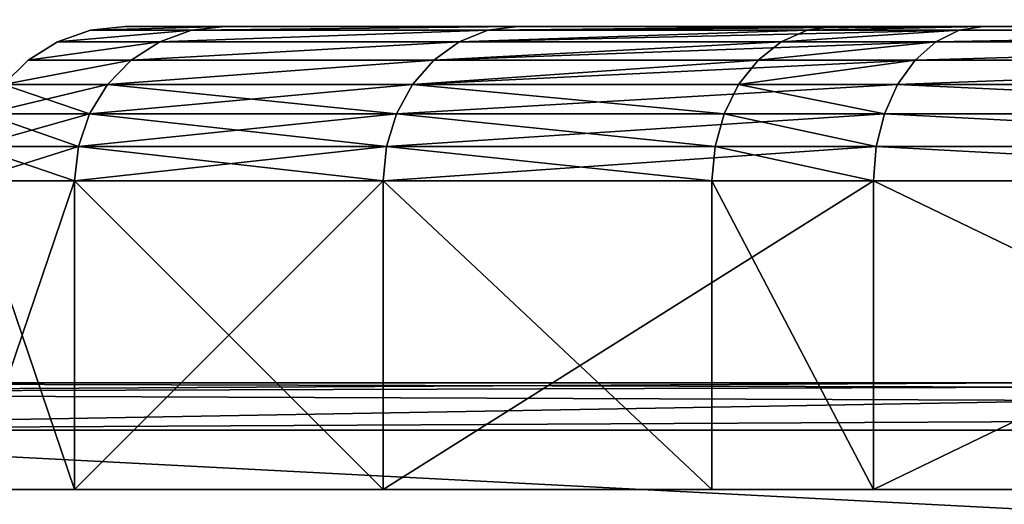
# Model space of a CAD drawing. Extents: x 0 to 30489, y 0 to 7996.
# Drawn here: x 17193 to 17201, y 1705 to 1709 of the extents above; entities that cross this region are included whole.
import ezdxf

# ---------------------------------------------------------------- set-up
doc = ezdxf.new("R2010")
doc.units = 0
doc.layers.get('0').update_dxf_attribs({"color": 13, "linetype": 'CONTINUOUS'})

# ---------------------------------------------------------------- blocks, each defined once
blk = doc.blocks.new('GRUPA_254')
mesh = blk.add_polyface()
corners = [(-17, 180), (-47, 0), (-47, 180), (-17, 80), (40, 0), (40, 80), (50.353, 78.637), (50.353, 1.363), (60, 74.641), (60, 5.359), (68.284, 11.716), (68.284, 68.284), (74.641, 60), (74.641, 20), (78.637, 50.353), (78.637, 29.647), (80, 40)]
mesh.append_faces([[corners[k] for k in face] for face in [(0, 1, 2), (15, 14, 16)]], dxfattribs={"vtx0": -1})
mesh.append_faces([[corners[k] for k in face] for face in [(1, 3, 4), (4, 6, 7), (7, 8, 9), (9, 8, 10), (10, 12, 13), (13, 14, 15)]], dxfattribs={"vtx0": -1, "vtx1": -1})
mesh.append_faces([[corners[k] for k in face] for face in [(1, 0, 3), (4, 3, 5), (4, 5, 6), (7, 6, 8), (10, 8, 11), (10, 11, 12), (13, 12, 14)]], dxfattribs={"vtx0": -1, "vtx2": -1})
blk = doc.blocks.new('GRUPA_252')
for p, q in [((6.815, 30, 251.764), (6.815, 10, 251.764)), ((6.815, 30, 148.236), (6.815, 10, 148.236)), ((26.795, 30, 100), (26.795, 10, 100)), ((26.795, 30, 300), (26.795, 10, 300)), ((48.107, 30, 327.775), (48.107, 10, 327.775)), ((58.579, 30, 341.421), (58.579, 10, 341.421)), ((58.579, 30, 58.579), (58.579, 10, 58.579)), ((6.815, 10, 251.764), (0, 10, 200)), ((0, 10, 200), (6.815, 10, 148.236)), ((7.059, 7.775, 251.698), (6.815, 10, 251.764)), ((26.795, 10, 300), (6.815, 10, 251.764)), ((7.059, 7.775, 148.302), (6.815, 10, 148.236)), ((6.815, 10, 148.236), (26.795, 10, 100)), ((27.014, 7.775, 100.126), (26.795, 10, 100)), ((26.795, 10, 100), (58.579, 10, 58.579)), ((48.107, 10, 327.775), (26.795, 10, 300)), ((26.795, 10, 300), (27.014, 7.775, 299.874)), ((48.306, 7.775, 327.622), (48.107, 10, 327.775)), ((58.579, 10, 341.421), (48.107, 10, 327.775)), ((58.757, 7.775, 58.757), (58.579, 10, 58.579)), ((58.579, 10, 341.421), (100, 10, 373.205)), ((58.579, 10, 341.421), (58.757, 7.775, 341.243)), ((58.579, 10, 58.579), (100, 10, 26.795)), ((0.253, 7.775, 200), (7.059, 7.775, 148.302)), ((7.059, 7.775, 251.698), (0.253, 7.775, 200)), ((7.78, 5.661, 148.495), (7.059, 7.775, 148.302)), ((27.014, 7.775, 299.874), (7.059, 7.775, 251.698)), ((7.78, 5.661, 251.505), (7.059, 7.775, 251.698)), ((7.059, 7.775, 148.302), (27.014, 7.775, 100.126)), ((27.014, 7.775, 100.126), (58.757, 7.775, 58.757)), ((48.306, 7.775, 327.622), (27.014, 7.775, 299.874)), ((27.014, 7.775, 299.874), (27.66, 5.661, 299.501)), ((27.66, 5.661, 100.499), (27.014, 7.775, 100.126)), ((48.306, 7.775, 327.622), (48.893, 5.661, 327.172)), ((58.757, 7.775, 341.243), (48.306, 7.775, 327.622)), ((100.126, 7.775, 372.986), (58.757, 7.775, 341.243)), ((58.757, 7.775, 341.243), (59.285, 5.661, 340.715)), ((58.757, 7.775, 58.757), (59.285, 5.661, 59.285)), ((58.757, 7.775, 58.757), (100.126, 7.775, 27.014)), ((0.999, 5.661, 200), (7.78, 5.661, 148.495)), ((7.78, 5.661, 251.505), (0.999, 5.661, 200)), ((8.94, 3.765, 251.194), (7.78, 5.661, 251.505)), ((27.66, 5.661, 299.501), (7.78, 5.661, 251.505)), ((8.94, 3.765, 148.806), (7.78, 5.661, 148.495)), ((7.78, 5.661, 148.495), (27.66, 5.661, 100.499)), ((48.893, 5.661, 327.172), (27.66, 5.661, 299.501)), ((27.66, 5.661, 299.501), (28.701, 3.765, 298.9)), ((28.701, 3.765, 101.1), (27.66, 5.661, 100.499)), ((27.66, 5.661, 100.499), (59.285, 5.661, 59.285)), ((48.893, 5.661, 327.172), (49.838, 3.765, 326.447)), ((59.285, 5.661, 340.715), (48.893, 5.661, 327.172)), ((59.285, 5.661, 59.285), (100.499, 5.661, 27.66)), ((59.285, 5.661, 59.285), (60.135, 3.765, 60.135)), ((100.499, 5.661, 372.34), (59.285, 5.661, 340.715)), ((59.285, 5.661, 340.715), (60.135, 3.765, 339.865)), ((8.94, 3.765, 251.194), (2.201, 3.765, 200)), ((2.201, 3.765, 200), (3.798, 2.182, 200)), ((2.201, 3.765, 200), (8.94, 3.765, 148.806)), ((10.483, 2.182, 250.781), (8.94, 3.765, 251.194)), ((8.94, 3.765, 148.806), (28.701, 3.765, 101.1)), ((10.483, 2.182, 149.219), (8.94, 3.765, 148.806)), ((28.701, 3.765, 298.9), (8.94, 3.765, 251.194)), ((49.838, 3.765, 326.447), (28.701, 3.765, 298.9)), ((30.084, 2.182, 101.899), (28.701, 3.765, 101.1)), ((28.701, 3.765, 298.9), (30.084, 2.182, 298.101)), ((28.701, 3.765, 101.1), (60.135, 3.765, 60.135)), ((49.838, 3.765, 326.447), (51.094, 2.182, 325.483)), ((60.135, 3.765, 339.865), (49.838, 3.765, 326.447)), ((60.135, 3.765, 60.135), (101.1, 3.765, 28.701)), ((60.135, 3.765, 339.865), (61.264, 2.182, 338.736)), ((101.1, 3.765, 371.299), (60.135, 3.765, 339.865)), ((61.264, 2.182, 61.264), (60.135, 3.765, 60.135)), ((10.483, 2.182, 250.781), (3.798, 2.182, 200)), ((3.798, 2.182, 200), (5.71, 0.99, 200)), ((3.798, 2.182, 200), (10.483, 2.182, 149.219)), ((12.33, 0.99, 250.286), (10.483, 2.182, 250.781)), ((30.084, 2.182, 298.101), (10.483, 2.182, 250.781)), ((10.483, 2.182, 149.219), (30.084, 2.182, 101.899)), ((12.33, 0.99, 149.714), (10.483, 2.182, 149.219)), ((31.74, 0.99, 102.855), (30.084, 2.182, 101.899)), ((30.084, 2.182, 101.899), (61.264, 2.182, 61.264)), ((30.084, 2.182, 298.101), (31.74, 0.99, 297.145)), ((51.094, 2.182, 325.483), (30.084, 2.182, 298.101)), ((51.094, 2.182, 325.483), (52.599, 0.99, 324.329)), ((61.264, 2.182, 338.736), (51.094, 2.182, 325.483)), ((62.616, 0.99, 62.616), (61.264, 2.182, 61.264)), ((101.899, 2.182, 369.916), (61.264, 2.182, 338.736)), ((61.264, 2.182, 338.736), (62.616, 0.99, 337.384)), ((61.264, 2.182, 61.264), (101.899, 2.182, 30.084)), ((12.33, 0.99, 250.286), (5.71, 0.99, 200)), ((5.71, 0.99, 200), (7.842, 0.251, 200)), ((5.71, 0.99, 200), (12.33, 0.99, 149.714)), ((14.39, 0.251, 249.734), (12.33, 0.99, 250.286)), ((31.74, 0.99, 297.145), (12.33, 0.99, 250.286)), ((12.33, 0.99, 149.714), (14.39, 0.251, 150.266)), ((12.33, 0.99, 149.714), (31.74, 0.99, 102.855)), ((31.74, 0.99, 102.855), (62.616, 0.99, 62.616)), ((52.599, 0.99, 324.329), (31.74, 0.99, 297.145)), ((31.74, 0.99, 297.145), (33.586, 0.251, 296.079)), ((33.586, 0.251, 103.921), (31.74, 0.99, 102.855)), ((62.616, 0.99, 337.384), (52.599, 0.99, 324.329)), ((52.599, 0.99, 324.329), (54.276, 0.251, 323.042)), ((62.616, 0.99, 62.616), (102.855, 0.99, 31.74)), ((102.855, 0.99, 368.26), (62.616, 0.99, 337.384)), ((62.616, 0.99, 337.384), (64.124, 0.251, 335.876)), ((64.124, 0.251, 64.124), (62.616, 0.99, 62.616)), ((14.39, 0.251, 249.734), (7.842, 0.251, 200)), ((7.842, 0.251, 200), (10.086, 0, 200)), ((7.842, 0.251, 200), (14.39, 0.251, 150.266)), ((10.086, 0, 200), (16.557, 0, 249.153)), ((16.557, 0, 150.847), (10.086, 0, 200)), ((33.586, 0.251, 296.079), (14.39, 0.251, 249.734)), ((16.557, 0, 249.153), (14.39, 0.251, 249.734)), ((14.39, 0.251, 150.266), (33.586, 0.251, 103.921)), ((16.557, 0, 150.847), (14.39, 0.251, 150.266)), ((16.557, 0, 249.153), (35.53, 0, 294.957)), ((35.53, 0, 105.043), (16.557, 0, 150.847)), ((33.586, 0.251, 296.079), (35.53, 0, 294.957)), ((54.276, 0.251, 323.042), (33.586, 0.251, 296.079)), ((35.53, 0, 105.043), (33.586, 0.251, 103.921)), ((33.586, 0.251, 103.921), (64.124, 0.251, 64.124)), ((35.53, 0, 294.957), (56.041, 0, 321.687)), ((65.711, 0, 65.711), (35.53, 0, 105.043)), ((54.276, 0.251, 323.042), (56.041, 0, 321.687)), ((64.124, 0.251, 335.876), (54.276, 0.251, 323.042)), ((56.041, 0, 321.687), (65.711, 0, 334.289)), ((65.711, 0, 65.711), (64.124, 0.251, 64.124)), ((103.921, 0.251, 366.414), (64.124, 0.251, 335.876)), ((64.124, 0.251, 335.876), (65.711, 0, 334.289)), ((64.124, 0.251, 64.124), (103.921, 0.251, 33.586)), ((105.043, 0, 35.53), (65.711, 0, 65.711)), ((65.711, 0, 334.289), (105.043, 0, 364.47))]:
    blk.add_line(p, q)
at = {"extrusion": (0, 1, 0)}
blk.add_arc((-200, 200, 30), 200, 270, 90, dxfattribs=at)
mesh = blk.add_polyface()
corners = [(148.236, 30, 6.815), (251.764, 30, 6.815), (200, 30), (100, 30, 26.795), (300, 30, 26.795), (58.579, 30, 58.579), (341.421, 30, 58.579), (26.795, 30, 100), (351.893, 30, 72.225), (373.205, 30, 100), (6.815, 30, 148.236), (393.185, 30, 148.236), (199.018, 30, 148.809), (185.802, 30, 150.808), (0, 30, 200), (173.554, 30, 156.159), (163.108, 30, 164.497), (155.177, 30, 175.255), (150.299, 30, 187.7), (148.809, 30, 200.982), (6.815, 30, 251.764), (150.808, 30, 214.198), (156.159, 30, 226.446), (164.497, 30, 236.892), (175.255, 30, 244.823), (187.7, 30, 249.701), (200.982, 30, 251.191), (212.3, 30, 150.299), (400, 30, 200), (224.745, 30, 155.177), (235.503, 30, 163.108), (243.841, 30, 173.554), (249.192, 30, 185.802), (251.191, 30, 199.018), (249.701, 30, 212.3), (393.185, 30, 251.764), (244.823, 30, 224.745), (236.892, 30, 235.503), (226.446, 30, 243.841), (214.198, 30, 249.192), (26.795, 30, 300), (373.205, 30, 300), (48.107, 30, 327.775), (341.421, 30, 341.421), (58.579, 30, 341.421), (100, 30, 373.205), (300, 30, 373.205), (148.236, 30, 393.185), (251.764, 30, 393.185), (200, 30, 400)]
mesh.append_faces([[corners[k] for k in face] for face in [(0, 1, 2), (48, 47, 49)]], dxfattribs={"vtx0": -1})
mesh.append_faces([[corners[k] for k in face] for face in [(1, 3, 4), (4, 5, 6), (6, 7, 8), (8, 7, 9), (9, 10, 11), (12, 10, 13), (13, 14, 15), (15, 14, 16), (16, 14, 17), (17, 14, 18), (18, 14, 19), (19, 20, 21), (21, 20, 22), (22, 20, 23), (23, 20, 24), (24, 20, 25), (25, 20, 26), (11, 27, 28), (27, 11, 12), (28, 34, 35), (35, 40, 41), (41, 42, 43), (43, 45, 46), (46, 47, 48)]], dxfattribs={"vtx0": -1, "vtx1": -1})
mesh.append_faces([[corners[k] for k in face] for face in [(11, 10, 12), (35, 26, 20)]], dxfattribs={"vtx0": -1, "vtx1": -1, "vtx2": -1})
mesh.append_faces([[corners[k] for k in face] for face in [(1, 0, 3), (4, 3, 5), (6, 5, 7), (9, 7, 10), (13, 10, 14), (19, 14, 20), (28, 27, 29), (28, 29, 30), (28, 30, 31), (28, 31, 32), (28, 32, 33), (28, 33, 34), (35, 34, 36), (35, 36, 37), (35, 37, 38), (35, 38, 39), (35, 39, 26), (35, 20, 40), (41, 40, 42), (43, 42, 44), (43, 44, 45), (46, 45, 47)]], dxfattribs={"vtx0": -1, "vtx2": -1})
mesh = blk.add_polyface()
corners = [(0, 30, 200), (6.815, 10, 148.236), (0, 10, 200), (6.815, 30, 148.236)]
mesh.append_faces([[corners[k] for k in face] for face in [(0, 1, 2), (1, 0, 3)]], dxfattribs={"vtx0": -1})
mesh = blk.add_polyface()
corners = [(6.815, 30, 251.764), (0, 10, 200), (6.815, 10, 251.764), (0, 30, 200)]
mesh.append_faces([[corners[k] for k in face] for face in [(0, 1, 2), (1, 0, 3)]], dxfattribs={"vtx0": -1})
mesh = blk.add_polyface()
corners = [(6.815, 30, 148.236), (26.795, 10, 100), (6.815, 10, 148.236), (26.795, 30, 100)]
mesh.append_faces([[corners[k] for k in face] for face in [(0, 1, 2), (1, 0, 3)]], dxfattribs={"vtx0": -1})
mesh = blk.add_polyface()
corners = [(26.795, 30, 300), (6.815, 10, 251.764), (26.795, 10, 300), (6.815, 30, 251.764)]
mesh.append_faces([[corners[k] for k in face] for face in [(0, 1, 2), (1, 0, 3)]], dxfattribs={"vtx0": -1})
mesh = blk.add_polyface()
corners = [(48.107, 30, 327.775), (26.795, 10, 300), (48.107, 10, 327.775), (26.795, 30, 300)]
mesh.append_faces([[corners[k] for k in face] for face in [(0, 1, 2), (1, 0, 3)]], dxfattribs={"vtx0": -1})
mesh = blk.add_polyface()
corners = [(26.795, 30, 100), (58.579, 10, 58.579), (26.795, 10, 100), (58.579, 30, 58.579)]
mesh.append_faces([[corners[k] for k in face] for face in [(0, 1, 2), (1, 0, 3)]], dxfattribs={"vtx0": -1})
mesh = blk.add_polyface()
corners = [(58.579, 30, 341.421), (48.107, 10, 327.775), (58.579, 10, 341.421), (48.107, 30, 327.775)]
mesh.append_faces([[corners[k] for k in face] for face in [(0, 1, 2), (1, 0, 3)]], dxfattribs={"vtx0": -1})
mesh = blk.add_polyface()
corners = [(100, 10, 373.205), (58.579, 30, 341.421), (58.579, 10, 341.421), (100, 30, 373.205)]
mesh.append_faces([[corners[k] for k in face] for face in [(0, 1, 2), (1, 0, 3)]], dxfattribs={"vtx0": -1})
mesh = blk.add_polyface()
corners = [(100, 30, 26.795), (58.579, 10, 58.579), (58.579, 30, 58.579), (100, 10, 26.795)]
mesh.append_faces([[corners[k] for k in face] for face in [(0, 1, 2), (1, 0, 3)]], dxfattribs={"vtx0": -1})
mesh = blk.add_polyface()
corners = [(6.815, 10, 251.764), (0.253, 7.775, 200), (7.059, 7.775, 251.698), (0, 10, 200)]
mesh.append_faces([[corners[k] for k in face] for face in [(0, 1, 2), (1, 0, 3)]], dxfattribs={"vtx0": -1})
mesh = blk.add_polyface()
corners = [(0, 10, 200), (7.059, 7.775, 148.302), (0.253, 7.775, 200), (6.815, 10, 148.236)]
mesh.append_faces([[corners[k] for k in face] for face in [(0, 1, 2), (1, 0, 3)]], dxfattribs={"vtx0": -1})
mesh = blk.add_polyface()
corners = [(26.795, 10, 300), (7.059, 7.775, 251.698), (27.014, 7.775, 299.874), (6.815, 10, 251.764)]
mesh.append_faces([[corners[k] for k in face] for face in [(0, 1, 2), (1, 0, 3)]], dxfattribs={"vtx0": -1})
mesh = blk.add_polyface()
corners = [(6.815, 10, 148.236), (27.014, 7.775, 100.126), (7.059, 7.775, 148.302), (26.795, 10, 100)]
mesh.append_faces([[corners[k] for k in face] for face in [(0, 1, 2), (1, 0, 3)]], dxfattribs={"vtx0": -1})
mesh = blk.add_polyface()
corners = [(26.795, 10, 100), (58.757, 7.775, 58.757), (27.014, 7.775, 100.126), (58.579, 10, 58.579)]
mesh.append_faces([[corners[k] for k in face] for face in [(0, 1, 2), (1, 0, 3)]], dxfattribs={"vtx0": -1})
mesh = blk.add_polyface()
corners = [(48.107, 10, 327.775), (27.014, 7.775, 299.874), (48.306, 7.775, 327.622), (26.795, 10, 300)]
mesh.append_faces([[corners[k] for k in face] for face in [(0, 1, 2), (1, 0, 3)]], dxfattribs={"vtx0": -1})
mesh = blk.add_polyface()
corners = [(58.579, 10, 341.421), (48.306, 7.775, 327.622), (58.757, 7.775, 341.243), (48.107, 10, 327.775)]
mesh.append_faces([[corners[k] for k in face] for face in [(0, 1, 2), (1, 0, 3)]], dxfattribs={"vtx0": -1})
mesh = blk.add_polyface()
corners = [(58.757, 7.775, 341.243), (100, 10, 373.205), (58.579, 10, 341.421), (100.126, 7.775, 372.986)]
mesh.append_faces([[corners[k] for k in face] for face in [(0, 1, 2), (1, 0, 3)]], dxfattribs={"vtx0": -1})
mesh = blk.add_polyface()
corners = [(100, 10, 26.795), (58.757, 7.775, 58.757), (58.579, 10, 58.579), (100.126, 7.775, 27.014)]
mesh.append_faces([[corners[k] for k in face] for face in [(0, 1, 2), (1, 0, 3)]], dxfattribs={"vtx0": -1})
mesh = blk.add_polyface()
corners = [(0.253, 7.775, 200), (7.78, 5.661, 148.495), (0.999, 5.661, 200), (7.059, 7.775, 148.302)]
mesh.append_faces([[corners[k] for k in face] for face in [(0, 1, 2), (1, 0, 3)]], dxfattribs={"vtx0": -1})
mesh = blk.add_polyface()
corners = [(7.059, 7.775, 251.698), (0.999, 5.661, 200), (7.78, 5.661, 251.505), (0.253, 7.775, 200)]
mesh.append_faces([[corners[k] for k in face] for face in [(0, 1, 2), (1, 0, 3)]], dxfattribs={"vtx0": -1})
mesh = blk.add_polyface()
corners = [(27.014, 7.775, 299.874), (7.78, 5.661, 251.505), (27.66, 5.661, 299.501), (7.059, 7.775, 251.698)]
mesh.append_faces([[corners[k] for k in face] for face in [(0, 1, 2), (1, 0, 3)]], dxfattribs={"vtx0": -1})
mesh = blk.add_polyface()
corners = [(7.059, 7.775, 148.302), (27.66, 5.661, 100.499), (7.78, 5.661, 148.495), (27.014, 7.775, 100.126)]
mesh.append_faces([[corners[k] for k in face] for face in [(0, 1, 2), (1, 0, 3)]], dxfattribs={"vtx0": -1})
mesh = blk.add_polyface()
corners = [(48.306, 7.775, 327.622), (27.66, 5.661, 299.501), (48.893, 5.661, 327.172), (27.014, 7.775, 299.874)]
mesh.append_faces([[corners[k] for k in face] for face in [(0, 1, 2), (1, 0, 3)]], dxfattribs={"vtx0": -1})
mesh = blk.add_polyface()
corners = [(27.014, 7.775, 100.126), (59.285, 5.661, 59.285), (27.66, 5.661, 100.499), (58.757, 7.775, 58.757)]
mesh.append_faces([[corners[k] for k in face] for face in [(0, 1, 2), (1, 0, 3)]], dxfattribs={"vtx0": -1})
mesh = blk.add_polyface()
corners = [(58.757, 7.775, 341.243), (48.893, 5.661, 327.172), (59.285, 5.661, 340.715), (48.306, 7.775, 327.622)]
mesh.append_faces([[corners[k] for k in face] for face in [(0, 1, 2), (1, 0, 3)]], dxfattribs={"vtx0": -1})
mesh = blk.add_polyface()
corners = [(59.285, 5.661, 340.715), (100.126, 7.775, 372.986), (58.757, 7.775, 341.243), (100.499, 5.661, 372.34)]
mesh.append_faces([[corners[k] for k in face] for face in [(0, 1, 2), (1, 0, 3)]], dxfattribs={"vtx0": -1})
mesh = blk.add_polyface()
corners = [(100.126, 7.775, 27.014), (59.285, 5.661, 59.285), (58.757, 7.775, 58.757), (100.499, 5.661, 27.66)]
mesh.append_faces([[corners[k] for k in face] for face in [(0, 1, 2), (1, 0, 3)]], dxfattribs={"vtx0": -1})
mesh = blk.add_polyface()
corners = [(7.78, 5.661, 251.505), (2.201, 3.765, 200), (8.94, 3.765, 251.194), (0.999, 5.661, 200)]
mesh.append_faces([[corners[k] for k in face] for face in [(0, 1, 2), (1, 0, 3)]], dxfattribs={"vtx0": -1})
mesh = blk.add_polyface()
corners = [(0.999, 5.661, 200), (8.94, 3.765, 148.806), (2.201, 3.765, 200), (7.78, 5.661, 148.495)]
mesh.append_faces([[corners[k] for k in face] for face in [(0, 1, 2), (1, 0, 3)]], dxfattribs={"vtx0": -1})
mesh = blk.add_polyface()
corners = [(27.66, 5.661, 299.501), (8.94, 3.765, 251.194), (28.701, 3.765, 298.9), (7.78, 5.661, 251.505)]
mesh.append_faces([[corners[k] for k in face] for face in [(0, 1, 2), (1, 0, 3)]], dxfattribs={"vtx0": -1})
mesh = blk.add_polyface()
corners = [(7.78, 5.661, 148.495), (28.701, 3.765, 101.1), (8.94, 3.765, 148.806), (27.66, 5.661, 100.499)]
mesh.append_faces([[corners[k] for k in face] for face in [(0, 1, 2), (1, 0, 3)]], dxfattribs={"vtx0": -1})
mesh = blk.add_polyface()
corners = [(48.893, 5.661, 327.172), (28.701, 3.765, 298.9), (49.838, 3.765, 326.447), (27.66, 5.661, 299.501)]
mesh.append_faces([[corners[k] for k in face] for face in [(0, 1, 2), (1, 0, 3)]], dxfattribs={"vtx0": -1})
mesh = blk.add_polyface()
corners = [(27.66, 5.661, 100.499), (60.135, 3.765, 60.135), (28.701, 3.765, 101.1), (59.285, 5.661, 59.285)]
mesh.append_faces([[corners[k] for k in face] for face in [(0, 1, 2), (1, 0, 3)]], dxfattribs={"vtx0": -1})
mesh = blk.add_polyface()
corners = [(59.285, 5.661, 340.715), (49.838, 3.765, 326.447), (60.135, 3.765, 339.865), (48.893, 5.661, 327.172)]
mesh.append_faces([[corners[k] for k in face] for face in [(0, 1, 2), (1, 0, 3)]], dxfattribs={"vtx0": -1})
mesh = blk.add_polyface()
corners = [(100.499, 5.661, 27.66), (60.135, 3.765, 60.135), (59.285, 5.661, 59.285), (101.1, 3.765, 28.701)]
mesh.append_faces([[corners[k] for k in face] for face in [(0, 1, 2), (1, 0, 3)]], dxfattribs={"vtx0": -1})
mesh = blk.add_polyface()
corners = [(60.135, 3.765, 339.865), (100.499, 5.661, 372.34), (59.285, 5.661, 340.715), (101.1, 3.765, 371.299)]
mesh.append_faces([[corners[k] for k in face] for face in [(0, 1, 2), (1, 0, 3)]], dxfattribs={"vtx0": -1})
mesh = blk.add_polyface()
corners = [(10.483, 2.182, 250.781), (2.201, 3.765, 200), (3.798, 2.182, 200), (8.94, 3.765, 251.194)]
mesh.append_faces([[corners[k] for k in face] for face in [(0, 1, 2), (1, 0, 3)]], dxfattribs={"vtx0": -1})
mesh = blk.add_polyface()
corners = [(10.483, 2.182, 149.219), (2.201, 3.765, 200), (8.94, 3.765, 148.806), (3.798, 2.182, 200)]
mesh.append_faces([[corners[k] for k in face] for face in [(0, 1, 2), (1, 0, 3)]], dxfattribs={"vtx0": -1})
mesh = blk.add_polyface()
corners = [(30.084, 2.182, 101.899), (8.94, 3.765, 148.806), (28.701, 3.765, 101.1), (10.483, 2.182, 149.219)]
mesh.append_faces([[corners[k] for k in face] for face in [(0, 1, 2), (1, 0, 3)]], dxfattribs={"vtx0": -1})
mesh = blk.add_polyface()
corners = [(30.084, 2.182, 298.101), (8.94, 3.765, 251.194), (10.483, 2.182, 250.781), (28.701, 3.765, 298.9)]
mesh.append_faces([[corners[k] for k in face] for face in [(0, 1, 2), (1, 0, 3)]], dxfattribs={"vtx0": -1})
mesh = blk.add_polyface()
corners = [(51.094, 2.182, 325.483), (28.701, 3.765, 298.9), (30.084, 2.182, 298.101), (49.838, 3.765, 326.447)]
mesh.append_faces([[corners[k] for k in face] for face in [(0, 1, 2), (1, 0, 3)]], dxfattribs={"vtx0": -1})
mesh = blk.add_polyface()
corners = [(61.264, 2.182, 61.264), (28.701, 3.765, 101.1), (60.135, 3.765, 60.135), (30.084, 2.182, 101.899)]
mesh.append_faces([[corners[k] for k in face] for face in [(0, 1, 2), (1, 0, 3)]], dxfattribs={"vtx0": -1})
mesh = blk.add_polyface()
corners = [(61.264, 2.182, 338.736), (49.838, 3.765, 326.447), (51.094, 2.182, 325.483), (60.135, 3.765, 339.865)]
mesh.append_faces([[corners[k] for k in face] for face in [(0, 1, 2), (1, 0, 3)]], dxfattribs={"vtx0": -1})
mesh = blk.add_polyface()
corners = [(101.899, 2.182, 369.916), (60.135, 3.765, 339.865), (61.264, 2.182, 338.736), (101.1, 3.765, 371.299)]
mesh.append_faces([[corners[k] for k in face] for face in [(0, 1, 2), (1, 0, 3)]], dxfattribs={"vtx0": -1})
mesh = blk.add_polyface()
corners = [(101.899, 2.182, 30.084), (60.135, 3.765, 60.135), (101.1, 3.765, 28.701), (61.264, 2.182, 61.264)]
mesh.append_faces([[corners[k] for k in face] for face in [(0, 1, 2), (1, 0, 3)]], dxfattribs={"vtx0": -1})
mesh = blk.add_polyface()
corners = [(12.33, 0.99, 250.286), (3.798, 2.182, 200), (5.71, 0.99, 200), (10.483, 2.182, 250.781)]
mesh.append_faces([[corners[k] for k in face] for face in [(0, 1, 2), (1, 0, 3)]], dxfattribs={"vtx0": -1})
mesh = blk.add_polyface()
corners = [(12.33, 0.99, 149.714), (3.798, 2.182, 200), (10.483, 2.182, 149.219), (5.71, 0.99, 200)]
mesh.append_faces([[corners[k] for k in face] for face in [(0, 1, 2), (1, 0, 3)]], dxfattribs={"vtx0": -1})
mesh = blk.add_polyface()
corners = [(31.74, 0.99, 297.145), (10.483, 2.182, 250.781), (12.33, 0.99, 250.286), (30.084, 2.182, 298.101)]
mesh.append_faces([[corners[k] for k in face] for face in [(0, 1, 2), (1, 0, 3)]], dxfattribs={"vtx0": -1})
mesh = blk.add_polyface()
corners = [(31.74, 0.99, 102.855), (10.483, 2.182, 149.219), (30.084, 2.182, 101.899), (12.33, 0.99, 149.714)]
mesh.append_faces([[corners[k] for k in face] for face in [(0, 1, 2), (1, 0, 3)]], dxfattribs={"vtx0": -1})
mesh = blk.add_polyface()
corners = [(62.616, 0.99, 62.616), (30.084, 2.182, 101.899), (61.264, 2.182, 61.264), (31.74, 0.99, 102.855)]
mesh.append_faces([[corners[k] for k in face] for face in [(0, 1, 2), (1, 0, 3)]], dxfattribs={"vtx0": -1})
mesh = blk.add_polyface()
corners = [(52.599, 0.99, 324.329), (30.084, 2.182, 298.101), (31.74, 0.99, 297.145), (51.094, 2.182, 325.483)]
mesh.append_faces([[corners[k] for k in face] for face in [(0, 1, 2), (1, 0, 3)]], dxfattribs={"vtx0": -1})
mesh = blk.add_polyface()
corners = [(62.616, 0.99, 337.384), (51.094, 2.182, 325.483), (52.599, 0.99, 324.329), (61.264, 2.182, 338.736)]
mesh.append_faces([[corners[k] for k in face] for face in [(0, 1, 2), (1, 0, 3)]], dxfattribs={"vtx0": -1})
mesh = blk.add_polyface()
corners = [(102.855, 0.99, 368.26), (61.264, 2.182, 338.736), (62.616, 0.99, 337.384), (101.899, 2.182, 369.916)]
mesh.append_faces([[corners[k] for k in face] for face in [(0, 1, 2), (1, 0, 3)]], dxfattribs={"vtx0": -1})
mesh = blk.add_polyface()
corners = [(102.855, 0.99, 31.74), (61.264, 2.182, 61.264), (101.899, 2.182, 30.084), (62.616, 0.99, 62.616)]
mesh.append_faces([[corners[k] for k in face] for face in [(0, 1, 2), (1, 0, 3)]], dxfattribs={"vtx0": -1})
mesh = blk.add_polyface()
corners = [(14.39, 0.251, 249.734), (5.71, 0.99, 200), (7.842, 0.251, 200), (12.33, 0.99, 250.286)]
mesh.append_faces([[corners[k] for k in face] for face in [(0, 1, 2), (1, 0, 3)]], dxfattribs={"vtx0": -1})
mesh = blk.add_polyface()
corners = [(14.39, 0.251, 150.266), (5.71, 0.99, 200), (12.33, 0.99, 149.714), (7.842, 0.251, 200)]
mesh.append_faces([[corners[k] for k in face] for face in [(0, 1, 2), (1, 0, 3)]], dxfattribs={"vtx0": -1})
mesh = blk.add_polyface()
corners = [(33.586, 0.251, 296.079), (12.33, 0.99, 250.286), (14.39, 0.251, 249.734), (31.74, 0.99, 297.145)]
mesh.append_faces([[corners[k] for k in face] for face in [(0, 1, 2), (1, 0, 3)]], dxfattribs={"vtx0": -1})
mesh = blk.add_polyface()
corners = [(33.586, 0.251, 103.921), (12.33, 0.99, 149.714), (31.74, 0.99, 102.855), (14.39, 0.251, 150.266)]
mesh.append_faces([[corners[k] for k in face] for face in [(0, 1, 2), (1, 0, 3)]], dxfattribs={"vtx0": -1})
mesh = blk.add_polyface()
corners = [(64.124, 0.251, 64.124), (31.74, 0.99, 102.855), (62.616, 0.99, 62.616), (33.586, 0.251, 103.921)]
mesh.append_faces([[corners[k] for k in face] for face in [(0, 1, 2), (1, 0, 3)]], dxfattribs={"vtx0": -1})
mesh = blk.add_polyface()
corners = [(54.276, 0.251, 323.042), (31.74, 0.99, 297.145), (33.586, 0.251, 296.079), (52.599, 0.99, 324.329)]
mesh.append_faces([[corners[k] for k in face] for face in [(0, 1, 2), (1, 0, 3)]], dxfattribs={"vtx0": -1})
mesh = blk.add_polyface()
corners = [(64.124, 0.251, 335.876), (52.599, 0.99, 324.329), (54.276, 0.251, 323.042), (62.616, 0.99, 337.384)]
mesh.append_faces([[corners[k] for k in face] for face in [(0, 1, 2), (1, 0, 3)]], dxfattribs={"vtx0": -1})
mesh = blk.add_polyface()
corners = [(103.921, 0.251, 366.414), (62.616, 0.99, 337.384), (64.124, 0.251, 335.876), (102.855, 0.99, 368.26)]
mesh.append_faces([[corners[k] for k in face] for face in [(0, 1, 2), (1, 0, 3)]], dxfattribs={"vtx0": -1})
mesh = blk.add_polyface()
corners = [(103.921, 0.251, 33.586), (62.616, 0.99, 62.616), (102.855, 0.99, 31.74), (64.124, 0.251, 64.124)]
mesh.append_faces([[corners[k] for k in face] for face in [(0, 1, 2), (1, 0, 3)]], dxfattribs={"vtx0": -1})
mesh = blk.add_polyface()
corners = [(16.557, 0, 249.153), (7.842, 0.251, 200), (10.086, 0, 200), (14.39, 0.251, 249.734)]
mesh.append_faces([[corners[k] for k in face] for face in [(0, 1, 2), (1, 0, 3)]], dxfattribs={"vtx0": -1})
mesh = blk.add_polyface()
corners = [(16.557, 0, 150.847), (7.842, 0.251, 200), (14.39, 0.251, 150.266), (10.086, 0, 200)]
mesh.append_faces([[corners[k] for k in face] for face in [(0, 1, 2), (1, 0, 3)]], dxfattribs={"vtx0": -1})
mesh = blk.add_polyface()
corners = [(249.153, 0, 16.557), (150.847, 0, 16.557), (200, 0, 10.086), (105.043, 0, 35.53), (294.957, 0, 35.53), (65.711, 0, 65.711), (334.289, 0, 65.711), (35.53, 0, 105.043), (343.959, 0, 78.313), (364.47, 0, 105.043), (16.557, 0, 150.847), (383.443, 0, 150.847), (10.086, 0, 200), (389.914, 0, 200), (16.557, 0, 249.153), (383.443, 0, 249.153), (364.47, 0, 294.957), (35.53, 0, 294.957), (56.041, 0, 321.687), (334.289, 0, 334.289), (65.711, 0, 334.289), (294.957, 0, 364.47), (105.043, 0, 364.47), (249.153, 0, 383.443), (150.847, 0, 383.443), (200, 0, 389.914)]
mesh.append_faces([[corners[k] for k in face] for face in [(0, 1, 2), (24, 23, 25)]], dxfattribs={"vtx0": -1})
mesh.append_faces([[corners[k] for k in face] for face in [(1, 0, 3), (3, 4, 5), (5, 6, 7), (7, 9, 10), (10, 11, 12), (12, 13, 14), (14, 16, 17), (17, 16, 18), (18, 19, 20), (20, 21, 22), (22, 23, 24)]], dxfattribs={"vtx0": -1, "vtx1": -1})
mesh.append_faces([[corners[k] for k in face] for face in [(3, 0, 4), (5, 4, 6), (7, 6, 8), (7, 8, 9), (10, 9, 11), (12, 11, 13), (14, 13, 15), (14, 15, 16), (18, 16, 19), (20, 19, 21), (22, 21, 23)]], dxfattribs={"vtx0": -1, "vtx2": -1})
mesh = blk.add_polyface()
corners = [(35.53, 0, 294.957), (14.39, 0.251, 249.734), (16.557, 0, 249.153), (33.586, 0.251, 296.079)]
mesh.append_faces([[corners[k] for k in face] for face in [(0, 1, 2), (1, 0, 3)]], dxfattribs={"vtx0": -1})
mesh = blk.add_polyface()
corners = [(35.53, 0, 105.043), (14.39, 0.251, 150.266), (33.586, 0.251, 103.921), (16.557, 0, 150.847)]
mesh.append_faces([[corners[k] for k in face] for face in [(0, 1, 2), (1, 0, 3)]], dxfattribs={"vtx0": -1})
mesh = blk.add_polyface()
corners = [(56.041, 0, 321.687), (33.586, 0.251, 296.079), (35.53, 0, 294.957), (54.276, 0.251, 323.042)]
mesh.append_faces([[corners[k] for k in face] for face in [(0, 1, 2), (1, 0, 3)]], dxfattribs={"vtx0": -1})
mesh = blk.add_polyface()
corners = [(65.711, 0, 65.711), (33.586, 0.251, 103.921), (64.124, 0.251, 64.124), (35.53, 0, 105.043)]
mesh.append_faces([[corners[k] for k in face] for face in [(0, 1, 2), (1, 0, 3)]], dxfattribs={"vtx0": -1})
mesh = blk.add_polyface()
corners = [(65.711, 0, 334.289), (54.276, 0.251, 323.042), (56.041, 0, 321.687), (64.124, 0.251, 335.876)]
mesh.append_faces([[corners[k] for k in face] for face in [(0, 1, 2), (1, 0, 3)]], dxfattribs={"vtx0": -1})
mesh = blk.add_polyface()
corners = [(105.043, 0, 364.47), (64.124, 0.251, 335.876), (65.711, 0, 334.289), (103.921, 0.251, 366.414)]
mesh.append_faces([[corners[k] for k in face] for face in [(0, 1, 2), (1, 0, 3)]], dxfattribs={"vtx0": -1})
mesh = blk.add_polyface()
corners = [(105.043, 0, 35.53), (64.124, 0.251, 64.124), (103.921, 0.251, 33.586), (65.711, 0, 65.711)]
mesh.append_faces([[corners[k] for k in face] for face in [(0, 1, 2), (1, 0, 3)]], dxfattribs={"vtx0": -1})
blk = doc.blocks.new('GRUPA_255')
mesh = blk.add_polyface()
corners = [(-47, 0, 70), (-17, 80, 70), (-47, 180, 70), (40, 0, 70), (40, 80, 70), (50.353, 1.363, 70), (50.353, 78.637, 70), (60, 5.359, 70), (60, 74.641, 70), (68.284, 11.716, 70), (68.284, 68.284, 70), (74.641, 20, 70), (74.641, 60, 70), (78.637, 29.647, 70), (78.637, 50.353, 70), (80, 40, 70), (-17, 180, 70)]
mesh.append_faces([[corners[k] for k in face] for face in [(14, 13, 15)]], dxfattribs={"vtx0": -1})
mesh.append_faces([[corners[k] for k in face] for face in [(0, 1, 2), (1, 3, 4), (4, 5, 6), (6, 7, 8), (8, 9, 10), (10, 11, 12), (12, 13, 14)]], dxfattribs={"vtx0": -1, "vtx1": -1})
mesh.append_faces([[corners[k] for k in face] for face in [(1, 0, 3), (4, 3, 5), (6, 5, 7), (8, 7, 9), (10, 9, 11), (12, 11, 13)]], dxfattribs={"vtx0": -1, "vtx2": -1})
mesh.append_faces([[corners[k] for k in face] for face in [(16, 2, 1)]], dxfattribs={"vtx1": -1})
mesh = blk.add_polyface()
corners = [(-17, 180), (-47, 0), (-47, 180), (-17, 80), (40, 0), (40, 80), (50.353, 78.637), (50.353, 1.363), (60, 74.641), (60, 5.359), (68.284, 11.716), (68.284, 68.284), (74.641, 60), (74.641, 20), (78.637, 50.353), (78.637, 29.647), (80, 40)]
mesh.append_faces([[corners[k] for k in face] for face in [(0, 1, 2), (15, 14, 16)]], dxfattribs={"vtx0": -1})
mesh.append_faces([[corners[k] for k in face] for face in [(1, 3, 4), (4, 6, 7), (7, 8, 9), (9, 8, 10), (10, 12, 13), (13, 14, 15)]], dxfattribs={"vtx0": -1, "vtx1": -1})
mesh.append_faces([[corners[k] for k in face] for face in [(1, 0, 3), (4, 3, 5), (4, 5, 6), (7, 6, 8), (10, 8, 11), (10, 11, 12), (13, 12, 14)]], dxfattribs={"vtx0": -1, "vtx2": -1})
blk = doc.blocks.new('ZAWIAS_PARAWANOWY_SCIANA_S')
at = {"color": 28, "xscale": 0.117, "yscale": 0.117, "zscale": 0.117}
for name, p in [('GRUPA_254', (5.499, 0, 9.36)), ('GRUPA_255', (5.499, 0, 27.9396))]:
    blk.add_blockref(name, p, dxfattribs=at)
at = {"color": 28, "extrusion": (0, 0, -1), "xscale": 0.117, "yscale": 0.117, "zscale": -0.117, "rotation": 180}
blk.add_blockref('GRUPA_252', (-12.7203, 20.6952), dxfattribs=at)
blk = doc.blocks.new('USZCZELKA_BABEL_BLACK_8')
for p, q in [((0.2852, 19.2419, 706.8493), (0.2852, 7, 706.8493)), ((0.2852, 19.2419, 2000), (0.2852, 7, 2000))]:
    blk.add_line(p, q)
mesh = blk.add_polyface()
corners = [(0.3193, 19.5008, 706.8493), (0.2852, 7, 706.8493), (0.2852, 19.2419, 706.8493), (9.9259, 20, 706.8493), (9.2852, 8, 706.8493), (9.2852, 20, 706.8493), (9.9257, 7.6404, 706.8493), (9.9257, 6.969, 706.8493), (10.2064, 5.3519, 706.8493), (9.9923, 19.949, 706.8493), (10.1513, 19.7419, 706.8493), (10.2512, 19.5008, 706.8493), (0.2409, 3.7065, 706.8493), (0, 5.3568, 706.8493), (0.3641, 5.3519, 706.8493), (0.5884, 3.8153, 706.8493), (0.9841, 2.2135, 706.8493), (1.2804, 2.4251, 706.8493), (2.1554, 1.0263, 706.8493), (2.371, 1.3197, 706.8493), (3.6383, 0.2631, 706.8493), (3.7518, 0.6091, 706.8493), (5.2852, 0, 706.8493), (5.2852, 0.3641, 706.8493), (6.8187, 0.6091, 706.8493), (6.9321, 0.2631, 706.8493), (8.1995, 1.3197, 706.8493), (8.4151, 1.0263, 706.8493), (9.2901, 2.4251, 706.8493), (9.5864, 2.2135, 706.8493), (9.982, 3.8153, 706.8493), (10.3295, 3.7065, 706.8493), (10.2852, 7, 706.8493), (10.2852, 19.2419, 706.8493), (10.5705, 5.3568, 706.8493), (1.2852, 20, 706.8493), (0.6448, 7.6404, 706.8493), (0.6445, 20, 706.8493), (1.2852, 8, 706.8493), (0.4192, 19.7419, 706.8493), (0.6448, 6.969, 706.8493), (0.5781, 19.949, 706.8493)]
mesh.append_faces([[corners[k] for k in face] for face in [(0, 1, 2), (3, 4, 5), (1, 12, 13), (32, 11, 33), (31, 32, 34)]], dxfattribs={"vtx0": -1})
mesh.append_faces([[corners[k] for k in face] for face in [(6, 3, 7), (7, 3, 8), (12, 15, 16), (16, 17, 18), (18, 19, 20), (20, 21, 22), (22, 24, 25), (25, 26, 27), (27, 28, 29), (29, 30, 31), (35, 36, 37), (36, 38, 6), (39, 14, 0), (14, 39, 40), (40, 37, 36)]], dxfattribs={"vtx0": -1, "vtx1": -1})
mesh.append_faces([[corners[k] for k in face] for face in [(4, 3, 6), (12, 1, 14), (14, 1, 0), (31, 8, 32), (32, 8, 11)]], dxfattribs={"vtx0": -1, "vtx1": -1, "vtx2": -1})
mesh.append_faces([[corners[k] for k in face] for face in [(8, 3, 9), (8, 9, 10), (8, 10, 11), (12, 14, 15), (16, 15, 17), (18, 17, 19), (20, 19, 21), (22, 21, 23), (22, 23, 24), (25, 24, 26), (27, 26, 28), (29, 28, 30), (31, 30, 8), (36, 35, 38), (6, 38, 4), (40, 39, 41), (40, 41, 37)]], dxfattribs={"vtx0": -1, "vtx2": -1})
mesh = blk.add_polyface()
corners = [(10.2064, 5.3519, 2000), (9.9257, 7.6404, 2000), (9.9257, 6.969, 2000), (9.9259, 20, 2000), (9.9923, 19.949, 2000), (10.1513, 19.7419, 2000), (10.2512, 19.5008, 2000), (1.2852, 8, 2000), (0.6448, 7.6404, 2000), (9.2852, 8, 2000), (9.2852, 20, 2000), (0.3641, 5.3519, 2000), (0.4192, 19.7419, 2000), (0.3193, 19.5008, 2000), (0.6448, 6.969, 2000), (0.5781, 19.949, 2000), (0.6445, 20, 2000), (1.2852, 20, 2000), (0.2409, 3.7065, 2000), (0.2852, 7, 2000), (0, 5.3568, 2000), (0.5884, 3.8153, 2000), (0.9841, 2.2135, 2000), (0.2852, 19.2419, 2000), (1.2804, 2.4251, 2000), (2.1554, 1.0263, 2000), (2.371, 1.3197, 2000), (3.6383, 0.2631, 2000), (3.7518, 0.6091, 2000), (5.2852, 0, 2000), (5.2852, 0.3641, 2000), (6.9321, 0.2631, 2000), (6.8187, 0.6091, 2000), (8.1995, 1.3197, 2000), (8.4151, 1.0263, 2000), (9.2901, 2.4251, 2000), (9.5864, 2.2135, 2000), (9.982, 3.8153, 2000), (10.3295, 3.7065, 2000), (10.2852, 7, 2000), (10.5705, 5.3568, 2000), (10.2852, 19.2419, 2000)]
mesh.append_faces([[corners[k] for k in face] for face in [(0, 1, 2), (18, 19, 20), (39, 38, 40)]], dxfattribs={"vtx0": -1})
mesh.append_faces([[corners[k] for k in face] for face in [(3, 0, 4), (4, 0, 5), (5, 0, 6), (1, 7, 8), (7, 1, 9), (9, 1, 10), (10, 1, 3), (12, 14, 15), (15, 14, 16), (16, 8, 17), (17, 8, 7), (11, 18, 21), (19, 11, 23), (23, 11, 13), (21, 22, 24), (24, 25, 26), (26, 27, 28), (28, 29, 30), (30, 31, 32), (32, 31, 33), (33, 34, 35), (35, 36, 37), (37, 38, 0)]], dxfattribs={"vtx0": -1, "vtx1": -1})
mesh.append_faces([[corners[k] for k in face] for face in [(1, 0, 3), (19, 18, 11), (0, 38, 39), (0, 39, 6)]], dxfattribs={"vtx0": -1, "vtx1": -1, "vtx2": -1})
mesh.append_faces([[corners[k] for k in face] for face in [(11, 12, 13), (12, 11, 14), (16, 14, 8), (21, 18, 22), (24, 22, 25), (26, 25, 27), (28, 27, 29), (30, 29, 31), (33, 31, 34), (35, 34, 36), (37, 36, 38)]], dxfattribs={"vtx0": -1, "vtx2": -1})
mesh.append_faces([[corners[k] for k in face] for face in [(41, 6, 39)]], dxfattribs={"vtx1": -1})
mesh = blk.add_polyface()
corners = [(0.2852, 19.2419, 2000), (0.2852, 7, 706.8493), (0.2852, 7, 2000), (0.2852, 19.2419, 706.8493)]
mesh.append_faces([[corners[k] for k in face] for face in [(0, 1, 2), (1, 0, 3)]], dxfattribs={"vtx0": -1})
blk = doc.blocks.new('GRUPA_19')
for p in [(0, 0.19, 1070.0103), (0, 0.19, 222.7302)]:
    blk.add_blockref('ZAWIAS_PARAWANOWY_SCIANA_S', p)
at = {"color": 18, "rotation": 270}
blk.add_blockref('USZCZELKA_BABEL_BLACK_8', (1.4799, 18.4704, -706.8493), dxfattribs=at)
blk = doc.blocks.new('GRUPA_1')
mesh = blk.add_polyface()
corners = [(1800, 900), (0, 0), (0, 900), (1800, 0)]
mesh.append_faces([[corners[k] for k in face] for face in [(0, 1, 2), (1, 0, 3)]], dxfattribs={"vtx0": -1})
mesh = blk.add_polyface()
corners = [(10, 10, 600), (39.2683, 40, 600), (10, 890, 600), (1790, 10, 600), (1760.0774, 40, 600), (1760.0774, 860, 600), (39.2683, 860, 600), (1790, 890, 600)]
mesh.append_faces([[corners[k] for k in face] for face in [(0, 1, 2), (1, 3, 4), (4, 3, 5), (2, 6, 7), (6, 2, 1), (7, 5, 3)]], dxfattribs={"vtx0": -1, "vtx1": -1})
mesh.append_faces([[corners[k] for k in face] for face in [(1, 0, 3), (7, 6, 5)]], dxfattribs={"vtx0": -1, "vtx2": -1})

msp = doc.modelspace()

# ---------------------------------------------------------------- block references
for name, p in [('GRUPA_1', (17180.3601, 1677.2267)), ('GRUPA_19', (17180.3601, 1687.9525, 599.7493))]:
    msp.add_blockref(name, p)

doc.saveas('drawing.dxf')
